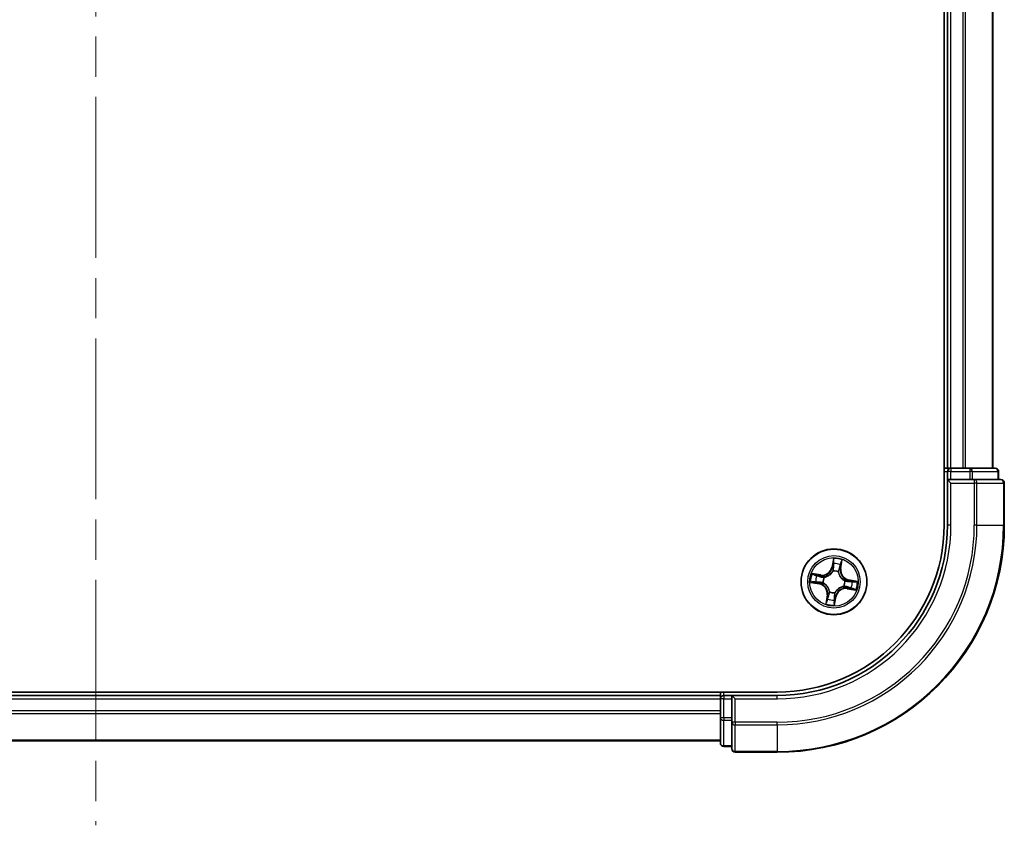
# Model space of a CAD drawing. Units: millimetres. Extents: x 36 to 5635, y 20 to 863.
# Drawn here: x 1442 to 1529, y 598 to 669 of the extents above; entities that cross this region are included whole.
import ezdxf

# ---------------------------------------------------------------- set-up
doc = ezdxf.new("R2010")
doc.units = ezdxf.units.MM
doc.header["$LTSCALE"] = 2.5
doc.linetypes.add('CHAIN', pattern=[0.3543, 0.2362, -0.0295, 0.0591, -0.0295])
for name, color, linetype, lineweight in [('Centerline (ISO)', 131, 'Continuous', 18), ('Visible (ISO)', 7, 'Continuous', 35), ('Visible Narrow (ISO)', 7, 'Continuous', 25)]:
    doc.layers.add(name, color=color, linetype=linetype, lineweight=lineweight)

msp = doc.modelspace()

# ---------------------------------------------------------------- linework, layer by layer
at = {"layer": 'Centerline (ISO)', "linetype": 'CHAIN', "ltscale": 23.990969}
msp.add_line((1448.8547, 810.8252), (1448.8547, 597.9643), dxfattribs=at)
at = {"layer": 'Visible (ISO)'}
for p, q in [((1523.5547, 784.3947), (1523.5547, 624.3947)), ((1523.8547, 779.3947), (1523.8547, 629.3947)), ((1527.8547, 629.3947), (1527.8547, 779.3947)), ((1523.8547, 629.3947), (1523.5547, 629.3947)), ((1524.1547, 629.3947), (1523.8547, 629.3947)), ((1523.8547, 629.0947), (1523.8547, 628.3947)), ((1525.2142, 629.3947), (1524.1547, 629.3947)), ((1525.4378, 629.3947), (1525.2142, 629.3947)), ((1525.8134, 629.3947), (1525.4378, 629.3947)), ((1528.0547, 629.3947), (1525.8134, 629.3947)), ((1528.3547, 628.3947), (1528.3547, 629.0947)), ((1523.8547, 628.3947), (1523.8547, 624.3947)), ((1523.8547, 628.3947), (1524.1547, 628.0947)), ((1524.1547, 628.3947), (1523.8547, 628.3947)), ((1524.1547, 628.3947), (1525.8134, 628.3947)), ((1526.2142, 628.3947), (1525.8134, 628.3947)), ((1528.5547, 628.3947), (1526.2142, 628.3947)), ((1528.8547, 624.3947), (1528.8547, 628.0947)), ((1508.8547, 609.6947), (1388.8547, 609.6947)), ((1503.8547, 609.6947), (1503.8547, 609.3947)), ((1503.8547, 609.3947), (1393.8547, 609.3947)), ((1503.8547, 609.3947), (1503.8547, 609.0947)), ((1503.8547, 609.0947), (1503.8547, 607.4361)), ((1504.8547, 609.3947), (1504.1547, 609.3947)), ((1505.1547, 609.0947), (1504.8547, 609.3947)), ((1508.8547, 609.3947), (1504.8547, 609.3947)), ((1504.8547, 609.3947), (1504.8547, 609.0947)), ((1504.8547, 607.4361), (1504.8547, 609.0947)), ((1503.8547, 607.4361), (1503.8547, 605.1947)), ((1504.8547, 607.4361), (1504.8547, 607.0352)), ((1504.8547, 607.0352), (1504.8547, 604.6947)), ((1393.8547, 605.3947), (1503.8547, 605.3947)), ((1504.1547, 604.8947), (1504.8547, 604.8947)), ((1505.1547, 604.3947), (1508.8547, 604.3947))]:
    msp.add_line(p, q, dxfattribs=at)
msp.add_circle((1513.8547, 619.3947), 2.9, dxfattribs=at)
for centre, radius, start, end in [((1524.1547, 629.0947), 0.3, 90, 180), ((1528.0547, 629.0947), 0.3, 0, 90), ((1528.5547, 628.0947), 0.3, 0, 90), ((1508.8547, 624.3947), 15, 270, 0), ((1508.8547, 624.3947), 20, 270, 0), ((1508.8547, 624.3947), 14.7, 270, 0), ((1504.1547, 609.0947), 0.3, 90, 180), ((1504.1547, 605.1947), 0.3, 180, 270), ((1505.1547, 604.6947), 0.3, 180, 270)]:
    msp.add_arc(centre, radius, start, end, dxfattribs=at)
at = {"layer": 'Visible Narrow (ISO)'}
for p, q in [((1524.1547, 629.3947), (1524.1547, 779.3947)), ((1525.2142, 779.3947), (1525.2142, 629.3947)), ((1525.4447, 629.3947), (1525.4447, 779.3947)), ((1527.7852, 779.3947), (1527.7852, 629.3947)), ((1523.5547, 629.0947), (1523.8547, 629.0947)), ((1524.1547, 629.0947), (1523.8547, 629.0947)), ((1524.1547, 629.3947), (1524.1547, 629.0947)), ((1524.1547, 629.0947), (1525.8134, 629.0947)), ((1524.1547, 628.3947), (1524.1547, 629.0947)), ((1525.8134, 629.3947), (1525.8134, 629.0947)), ((1526.0438, 629.0947), (1525.8134, 629.0947)), ((1525.8134, 629.0947), (1525.8134, 628.3947)), ((1526.0438, 629.0947), (1528.2852, 629.0947)), ((1526.0438, 628.3947), (1526.0438, 629.0947)), ((1528.3547, 629.0947), (1528.2852, 629.0947)), ((1528.2852, 629.0947), (1528.2852, 628.3947)), ((1524.1547, 624.3947), (1524.1547, 628.0947)), ((1524.1547, 628.0947), (1526.2142, 628.0947)), ((1526.2142, 628.3947), (1526.2142, 628.0947)), ((1526.4447, 628.0947), (1526.2142, 628.0947)), ((1526.2142, 628.0947), (1526.2142, 624.3947)), ((1526.4447, 628.0947), (1528.7852, 628.0947)), ((1526.4447, 624.3947), (1526.4447, 628.0947)), ((1528.8547, 628.0947), (1528.7852, 628.0947)), ((1528.7852, 628.0947), (1528.7852, 624.3947)), ((1524.1547, 624.3947), (1523.8547, 624.3947)), ((1526.4447, 624.3947), (1526.2142, 624.3947)), ((1526.4447, 624.3947), (1528.7852, 624.3947)), ((1528.7852, 624.3947), (1528.8547, 624.3947)), ((1513.8113, 621.4543), (1513.6663, 620.6883)), ((1513.7152, 620.679), (1513.8064, 621.1606)), ((1514.4879, 621.0439), (1514.4136, 620.5594)), ((1514.4628, 620.5519), (1514.581, 621.3225)), ((1512.6976, 620.0028), (1511.9269, 620.121)), ((1512.2055, 620.0279), (1512.69, 619.9536)), ((1512.69, 619.9536), (1512.679, 619.8818)), ((1512.69, 619.9536), (1512.6976, 620.0028)), ((1513.7152, 620.679), (1513.6663, 620.6883)), ((1513.7152, 620.679), (1513.7866, 620.6655)), ((1513.7717, 620.3386), (1513.7699, 620.3598)), ((1514.2558, 620.2766), (1514.247, 620.2572)), ((1514.4136, 620.5594), (1514.3418, 620.5704)), ((1514.4136, 620.5594), (1514.4628, 620.5519)), ((1511.7951, 619.3513), (1512.5612, 619.2063)), ((1512.5704, 619.2552), (1512.0888, 619.3464)), ((1512.5704, 619.2552), (1512.5612, 619.2063)), ((1512.5704, 619.2552), (1512.5839, 619.3266)), ((1512.9109, 619.3117), (1512.8896, 619.3099)), ((1512.9729, 619.7959), (1512.9923, 619.787)), ((1514.7986, 619.4777), (1514.8198, 619.4796)), ((1515.139, 619.5342), (1515.1255, 619.4628)), ((1515.139, 619.5342), (1515.1483, 619.5831)), ((1515.139, 619.5342), (1515.6206, 619.4431)), ((1515.9143, 619.4382), (1515.1483, 619.5831)), ((1513.2466, 618.2376), (1513.1285, 617.4669)), ((1513.2216, 617.7455), (1513.2959, 618.23)), ((1513.2959, 618.23), (1513.2466, 618.2376)), ((1513.2959, 618.23), (1513.3677, 618.219)), ((1513.4536, 618.5129), (1513.4624, 618.5323)), ((1513.9377, 618.4509), (1513.9396, 618.4297)), ((1514.7366, 618.9936), (1514.7172, 619.0024)), ((1515.0194, 618.8359), (1515.0119, 618.7866)), ((1515.0119, 618.7866), (1515.7825, 618.6685)), ((1515.0194, 618.8359), (1515.0304, 618.9077)), ((1515.5039, 618.7616), (1515.0194, 618.8359)), ((1513.8982, 617.3351), (1514.0431, 618.1012)), ((1513.9942, 618.1104), (1513.9031, 617.6288)), ((1513.9942, 618.1104), (1513.9228, 618.1239)), ((1513.9942, 618.1104), (1514.0431, 618.1012)), ((1504.1547, 609.3947), (1504.1547, 609.6947)), ((1393.8547, 609.0947), (1503.8547, 609.0947)), ((1504.1547, 609.0947), (1503.8547, 609.0947)), ((1504.1547, 609.3947), (1504.1547, 609.0947)), ((1504.1547, 607.4361), (1504.1547, 609.0947)), ((1504.1547, 609.0947), (1504.8547, 609.0947)), ((1505.1547, 609.0947), (1508.8547, 609.0947)), ((1505.1547, 607.0352), (1505.1547, 609.0947)), ((1508.8547, 609.0947), (1508.8547, 609.3947)), ((1503.8547, 608.0352), (1393.8547, 608.0352)), ((1393.8547, 607.8048), (1503.8547, 607.8048)), ((1504.1547, 607.4361), (1503.8547, 607.4361)), ((1504.1547, 607.4361), (1504.1547, 607.2056)), ((1504.8547, 607.4361), (1504.1547, 607.4361)), ((1504.1547, 604.9643), (1504.1547, 607.2056)), ((1504.1547, 607.2056), (1504.8547, 607.2056)), ((1505.1547, 607.0352), (1504.8547, 607.0352)), ((1505.1547, 607.0352), (1505.1547, 606.8048)), ((1508.8547, 607.0352), (1505.1547, 607.0352)), ((1508.8547, 606.8048), (1508.8547, 607.0352)), ((1505.1547, 604.4643), (1505.1547, 606.8048)), ((1505.1547, 606.8048), (1508.8547, 606.8048)), ((1508.8547, 606.8048), (1508.8547, 604.4643)), ((1503.8547, 605.4643), (1393.8547, 605.4643)), ((1504.1547, 604.9643), (1504.1547, 604.8947)), ((1504.8547, 604.9643), (1504.1547, 604.9643)), ((1505.1547, 604.4643), (1505.1547, 604.3947)), ((1508.8547, 604.4643), (1505.1547, 604.4643)), ((1508.8547, 604.4643), (1508.8547, 604.3947))]:
    msp.add_line(p, q, dxfattribs=at)
for radius in [2.8677, 2.3092, 2.1415]:
    msp.add_circle((1513.8547, 619.3947), radius, dxfattribs=at)
for centre, radius, start, end in [((1508.8547, 624.3947), 15.3, 270, 0), ((1508.8547, 624.3947), 17.3595, 270, 0), ((1508.8547, 624.3947), 17.59, 270, 0), ((1508.8547, 624.3947), 19.9305, 270, 0), ((1513.8547, 619.3947), 2.0601, 69.357266, 91.208103), ((1513.8547, 619.3947), 1.6122, 69.975164, 90.590206), ((1513.8547, 619.3947), 2.0601, 159.357266, 181.208103), ((1513.8547, 619.3947), 1.6122, 159.975164, 180.590206), ((1512.827, 620.8471), 0.904, 261.282685, 349.282685), ((1512.827, 620.8471), 0.8542, 261.282685, 349.282685), ((1513.8547, 619.3947), 0.9688, 65.540729, 95.024641), ((1513.8547, 619.3947), 0.9475, 65.540729, 95.024641), ((1515.3071, 620.4224), 0.904, 171.282685, 259.282685), ((1515.3071, 620.4224), 0.8542, 171.282685, 259.282685), ((1512.4023, 618.367), 0.8542, 351.282685, 79.282685), ((1512.4023, 618.367), 0.904, 351.282685, 79.282685), ((1513.8547, 619.3947), 0.9688, 155.540729, 185.024641), ((1513.8547, 619.3947), 0.9475, 155.540729, 185.024641), ((1513.8547, 619.3947), 0.9475, 335.540729, 5.024641), ((1513.8547, 619.3947), 0.9688, 335.540729, 5.024641), ((1513.8547, 619.3947), 1.6122, 339.975164, 0.590206), ((1513.8547, 619.3947), 2.0601, 339.357266, 1.208103), ((1513.8547, 619.3947), 0.9688, 245.540729, 275.024641), ((1513.8547, 619.3947), 0.9475, 245.540729, 275.024641), ((1514.8824, 617.9423), 0.904, 81.282685, 169.282685), ((1514.8824, 617.9423), 0.8542, 81.282685, 169.282685), ((1513.8547, 619.3947), 2.0601, 249.357266, 271.208103), ((1513.8547, 619.3947), 1.6122, 249.975164, 270.590206)]:
    msp.add_arc(centre, radius, start, end, dxfattribs=at)
for centre, major_axis, ratio, start_param, end_param in [((1525.8134, 629.0947), (0, 0.3), 0.7682213, 4.712389, 6.2831853), ((1528.0547, 629.0947), (0, 0.3), 0.7682213, 4.712389, 6.2831853), ((1526.2142, 628.0947), (0, 0.3), 0.7682213, 4.712389, 6.2831853), ((1528.5547, 628.0947), (0, 0.3), 0.7682213, 4.712389, 6.2831853), ((1513.8386, 620.962), (-0.05, 0.0005), 0.8957402, 4.7304427, 6.0858658), ((1513.8553, 621.1513), (-0.0496, 0.0065), 0.5485067, 4.7835784, 6.1787606), ((1514.3914, 620.8674), (0.0473, -0.0162), 0.8957402, 0.1973195, 1.5527426), ((1514.4386, 621.0515), (0.0489, -0.0104), 0.5485067, 0.1044247, 1.4996069), ((1512.198, 619.9786), (0.0104, 0.0489), 0.5485067, 0.1044247, 1.4996069), ((1512.3821, 619.9314), (0.0162, 0.0473), 0.8957402, 0.1973195, 1.5527426), ((1513.7738, 620.3152), (-0.0469, 0.0172), 0.8768464, 5.1032831, 6.100894), ((1513.7738, 620.3152), (-0.0445, 0.0228), 0.4107012, 4.9644978, 6.1874495), ((1513.8356, 620.6563), (-0.05, 0.0005), 0.8957205, 4.7348377, 6.0858836), ((1514.2373, 620.2358), (0.0496, 0.0066), 0.4107012, 0.0957358, 1.3186875), ((1514.2373, 620.2358), (0.05, 0.0006), 0.8768464, 0.1822914, 1.1799022), ((1514.2925, 620.578), (0.0473, -0.0162), 0.8957205, 0.1973017, 1.5483476), ((1512.0981, 619.3953), (-0.0065, -0.0496), 0.5485067, 4.7835784, 6.1787606), ((1512.2874, 619.3786), (-0.0005, -0.05), 0.8957402, 4.7304427, 6.0858658), ((1512.5932, 619.3756), (-0.0005, -0.05), 0.8957205, 4.7348377, 6.0858836), ((1512.6714, 619.8325), (0.0162, 0.0473), 0.8957205, 0.1973017, 1.5483476), ((1512.9343, 619.3138), (-0.0172, -0.0469), 0.8768464, 5.1032831, 6.100894), ((1512.9343, 619.3138), (-0.0228, -0.0445), 0.4107012, 4.9644978, 6.1874495), ((1513.0136, 619.7773), (-0.0006, 0.05), 0.8768464, 0.1822914, 1.1799022), ((1513.0136, 619.7773), (-0.0066, 0.0496), 0.4107012, 0.0957358, 1.3186875), ((1514.7752, 619.4757), (0.0228, 0.0445), 0.4107012, 4.9644978, 6.1874495), ((1514.7752, 619.4757), (0.0172, 0.0469), 0.8768464, 5.1032831, 6.100894), ((1515.1162, 619.4139), (0.0005, 0.05), 0.8957205, 4.7348377, 6.0858836), ((1515.422, 619.4109), (0.0005, 0.05), 0.8957402, 4.7304427, 6.0858658), ((1515.6113, 619.3941), (0.0065, 0.0496), 0.5485067, 4.7835784, 6.1787606), ((1513.4169, 618.2115), (-0.0473, 0.0162), 0.8957205, 0.1973017, 1.5483476), ((1513.4721, 618.5536), (-0.05, -0.0006), 0.8768464, 0.1822914, 1.1799022), ((1513.4721, 618.5536), (-0.0496, -0.0066), 0.4107012, 0.0957358, 1.3186875), ((1513.9356, 618.4743), (0.0445, -0.0228), 0.4107012, 4.9644978, 6.1874495), ((1513.9356, 618.4743), (0.0469, -0.0172), 0.8768464, 5.1032831, 6.100894), ((1514.6958, 619.0121), (0.0066, -0.0496), 0.4107012, 0.0957358, 1.3186875), ((1514.6958, 619.0121), (0.0006, -0.05), 0.8768464, 0.1822914, 1.1799022), ((1515.038, 618.9569), (-0.0162, -0.0473), 0.8957205, 0.1973017, 1.5483476), ((1515.3273, 618.858), (-0.0162, -0.0473), 0.8957402, 0.1973195, 1.5527426), ((1515.5115, 618.8108), (-0.0104, -0.0489), 0.5485067, 0.1044247, 1.4996069), ((1513.2708, 617.738), (-0.0489, 0.0104), 0.5485067, 0.1044247, 1.4996069), ((1513.318, 617.9221), (-0.0473, 0.0162), 0.8957402, 0.1973195, 1.5527426), ((1513.8541, 617.6381), (0.0496, -0.0065), 0.5485067, 4.7835784, 6.1787606), ((1513.8709, 617.8274), (0.05, -0.0005), 0.8957402, 4.7304427, 6.0858658), ((1513.8739, 618.1332), (0.05, -0.0005), 0.8957205, 4.7348377, 6.0858836), ((1504.1547, 607.4361), (-0.3, 0), 0.7682213, 0, 1.5707963), ((1505.1547, 607.0352), (-0.3, 0), 0.7682213, 0, 1.5707963), ((1504.1547, 605.1947), (-0.3, 0), 0.7682213, 0, 1.5707963), ((1505.1547, 604.6947), (-0.3, 0), 0.7682213, 0, 1.5707963)]:
    msp.add_ellipse(centre, major_axis=major_axis, ratio=ratio, start_param=start_param, end_param=end_param, dxfattribs=at)
for points, knots in [([(1513.7896, 620.9713), (1513.7891, 620.9203), (1513.7886, 620.8694), (1513.7876, 620.7674), (1513.7871, 620.7165), (1513.7866, 620.6655)], [0, 0, 0, 0, 0.034389927, 0.034389927, 0.068779854, 0.068779854, 0.068779854, 0.068779854]), ([(1513.8064, 621.1606), (1513.8012, 621.1206), (1513.7971, 621.0839), (1513.7914, 621.02), (1513.7898, 620.9928), (1513.7896, 620.9713)], [0, 0, 0, 0, 0.014491423, 0.014491423, 0.028982846, 0.028982846, 0.028982846, 0.028982846]), ([(1513.8113, 621.4543), (1513.8123, 621.4275), (1513.8133, 621.4004), (1513.8148, 621.3475), (1513.8152, 621.3217), (1513.8151, 621.2674), (1513.8143, 621.2389), (1513.8108, 621.1939), (1513.809, 621.1769), (1513.8064, 621.1606)], [-0.032394303, -0.032394303, -0.032394303, -0.032394303, -0.023744988, -0.023744988, -0.0154285, -0.0154285, -0.005934038, -0.005934038, 0, 0, 0, 0]), ([(1513.8553, 621.1789), (1513.8575, 621.1938), (1513.8581, 621.2095), (1513.8566, 621.2513), (1513.8529, 621.2779), (1513.8432, 621.3289), (1513.8376, 621.3533), (1513.8251, 621.4033), (1513.8181, 621.4289), (1513.8113, 621.4543)], [0, 0, 0, 0, 0.005934038, 0.005934038, 0.0154285, 0.0154285, 0.023744988, 0.023744988, 0.032394303, 0.032394303, 0.032394303, 0.032394303]), ([(1513.8349, 620.701), (1513.8354, 620.752), (1513.836, 620.803), (1513.837, 620.9049), (1513.8376, 620.9559), (1513.8381, 621.0068)], [-0.068779854, -0.068779854, -0.068779854, -0.068779854, -0.034389927, -0.034389927, 0, 0, 0, 0]), ([(1513.8381, 621.0068), (1513.8384, 621.0263), (1513.84, 621.0511), (1513.8458, 621.1092), (1513.85, 621.1425), (1513.8553, 621.1789)], [-0.028982846, -0.028982846, -0.028982846, -0.028982846, -0.014491423, -0.014491423, 0, 0, 0, 0]), ([(1514.4068, 620.9094), (1514.3903, 620.8612), (1514.3739, 620.813), (1514.341, 620.7165), (1514.3245, 620.6682), (1514.3081, 620.62)], [-0.068779854, -0.068779854, -0.068779854, -0.068779854, -0.034389927, -0.034389927, 0, 0, 0, 0]), ([(1514.3418, 620.5704), (1514.3583, 620.6187), (1514.3747, 620.6669), (1514.4077, 620.7634), (1514.4242, 620.8116), (1514.4407, 620.8598)], [0, 0, 0, 0, 0.034389927, 0.034389927, 0.068779854, 0.068779854, 0.068779854, 0.068779854]), ([(1514.4478, 621.0775), (1514.4407, 621.0416), (1514.4336, 621.009), (1514.4198, 620.9521), (1514.4131, 620.928), (1514.4068, 620.9094)], [-0.028982846, -0.028982846, -0.028982846, -0.028982846, -0.014585063, -0.014585063, 0, 0, 0, 0]), ([(1514.4407, 620.8598), (1514.4477, 620.8803), (1514.4553, 620.9067), (1514.4712, 620.9689), (1514.4795, 621.0047), (1514.4879, 621.0439)], [0, 0, 0, 0, 0.014585063, 0.014585063, 0.028982846, 0.028982846, 0.028982846, 0.028982846]), ([(1514.581, 621.3225), (1514.5628, 621.2961), (1514.5444, 621.2694), (1514.505, 621.2086), (1514.4847, 621.1748), (1514.4596, 621.1196), (1514.4519, 621.0984), (1514.4478, 621.0775)], [-0.000338329, -0.000338329, -0.000338329, -0.000338329, 0.010200936, 0.010200936, 0.02365019, 0.02365019, 0.032055974, 0.032055974, 0.032055974, 0.032055974]), ([(1514.4879, 621.0439), (1514.4921, 621.0669), (1514.4981, 621.0906), (1514.5165, 621.1529), (1514.5303, 621.1915), (1514.5567, 621.2613), (1514.5689, 621.2921), (1514.581, 621.3225)], [-0.032055974, -0.032055974, -0.032055974, -0.032055974, -0.02365019, -0.02365019, -0.010200936, -0.010200936, 0.000338329, 0.000338329, 0.000338329, 0.000338329]), ([(1512.2055, 620.0279), (1512.1825, 620.0321), (1512.1588, 620.0381), (1512.0966, 620.0565), (1512.058, 620.0703), (1511.9882, 620.0967), (1511.9574, 620.1089), (1511.9269, 620.121)], [-0.032055974, -0.032055974, -0.032055974, -0.032055974, -0.02365019, -0.02365019, -0.010200936, -0.010200936, 0.000338329, 0.000338329, 0.000338329, 0.000338329]), ([(1511.9269, 620.121), (1511.9534, 620.1028), (1511.9801, 620.0844), (1512.0408, 620.045), (1512.0746, 620.0247), (1512.1298, 619.9996), (1512.151, 619.9919), (1512.172, 619.9878)], [-0.000338329, -0.000338329, -0.000338329, -0.000338329, 0.010200936, 0.010200936, 0.02365019, 0.02365019, 0.032055974, 0.032055974, 0.032055974, 0.032055974]), ([(1512.172, 619.9878), (1512.2078, 619.9807), (1512.2405, 619.9737), (1512.2973, 619.9598), (1512.3214, 619.9531), (1512.34, 619.9468)], [-0.028982846, -0.028982846, -0.028982846, -0.028982846, -0.014585063, -0.014585063, 0, 0, 0, 0]), ([(1512.3896, 619.9807), (1512.3692, 619.9877), (1512.3428, 619.9953), (1512.2805, 620.0112), (1512.2448, 620.0195), (1512.2055, 620.0279)], [0, 0, 0, 0, 0.014585063, 0.014585063, 0.028982846, 0.028982846, 0.028982846, 0.028982846]), ([(1512.34, 619.9468), (1512.3882, 619.9303), (1512.4365, 619.9139), (1512.533, 619.881), (1512.5812, 619.8645), (1512.6294, 619.8481)], [-0.068779854, -0.068779854, -0.068779854, -0.068779854, -0.034389927, -0.034389927, 0, 0, 0, 0]), ([(1512.679, 619.8818), (1512.6308, 619.8983), (1512.5825, 619.9147), (1512.4861, 619.9477), (1512.4379, 619.9642), (1512.3896, 619.9807)], [0, 0, 0, 0, 0.034389927, 0.034389927, 0.068779854, 0.068779854, 0.068779854, 0.068779854]), ([(1512.9923, 619.787), (1513.0088, 619.7894), (1513.0254, 619.7923), (1513.1262, 619.8121), (1513.2112, 619.8398), (1513.3469, 619.9057), (1513.3985, 619.9361), (1513.4472, 619.9706), (1513.496, 620.0051), (1513.5418, 620.0436), (1513.6491, 620.1497), (1513.7036, 620.2206), (1513.7558, 620.3091), (1513.764, 620.3238), (1513.7717, 620.3386)], [-0.17486601, -0.17486601, -0.17486601, -0.17486601, -0.16940495, -0.16940495, -0.14167408, -0.14167408, -0.12434228, -0.12434228, -0.12434228, -0.10701048, -0.10701048, -0.07927961, -0.07927961, -0.07381855, -0.07381855, -0.07381855, -0.07381855]), ([(1513.7304, 620.3396), (1513.7232, 620.3255), (1513.7156, 620.3115), (1513.6675, 620.2271), (1513.6175, 620.1597), (1513.5191, 620.0599), (1513.477, 620.024), (1513.432, 619.9921), (1513.387, 619.9603), (1513.3392, 619.9326), (1513.2123, 619.8729), (1513.132, 619.8483), (1513.0365, 619.8309), (1513.0208, 619.8285), (1513.0051, 619.8264)], [0.07381855, 0.07381855, 0.07381855, 0.07381855, 0.07927961, 0.07927961, 0.10701048, 0.10701048, 0.12434228, 0.12434228, 0.12434228, 0.14167408, 0.14167408, 0.16940495, 0.16940495, 0.17486601, 0.17486601, 0.17486601, 0.17486601]), ([(1513.7866, 620.6655), (1513.7865, 620.5961), (1513.7793, 620.5267), (1513.7555, 620.418), (1513.7445, 620.379), (1513.7304, 620.3396)], [0, 0, 0, 0, 0.049120627, 0.049120627, 0.07646536, 0.07646536, 0.07646536, 0.07646536]), ([(1513.7699, 620.3598), (1513.7859, 620.401), (1513.7984, 620.4418), (1513.8255, 620.5555), (1513.8341, 620.6282), (1513.8349, 620.701)], [-0.07646536, -0.07646536, -0.07646536, -0.07646536, -0.049120627, -0.049120627, 0, 0, 0, 0]), ([(1514.247, 620.2572), (1514.2494, 620.2406), (1514.2523, 620.2241), (1514.2721, 620.1233), (1514.2998, 620.0383), (1514.3657, 619.9025), (1514.3961, 619.851), (1514.4306, 619.8022), (1514.4651, 619.7534), (1514.5036, 619.7076), (1514.6097, 619.6003), (1514.6806, 619.5459), (1514.7691, 619.4937), (1514.7838, 619.4855), (1514.7986, 619.4777)], [-0.17486601, -0.17486601, -0.17486601, -0.17486601, -0.16940495, -0.16940495, -0.14167408, -0.14167408, -0.12434228, -0.12434228, -0.12434228, -0.10701048, -0.10701048, -0.07927961, -0.07927961, -0.07381855, -0.07381855, -0.07381855, -0.07381855]), ([(1514.3081, 620.62), (1514.2846, 620.5511), (1514.2685, 620.4796), (1514.2563, 620.3634), (1514.2545, 620.3208), (1514.2558, 620.2766)], [-0.098241255, -0.098241255, -0.098241255, -0.098241255, -0.049120627, -0.049120627, -0.021775894, -0.021775894, -0.021775894, -0.021775894]), ([(1514.2864, 620.2444), (1514.2862, 620.2862), (1514.2888, 620.3267), (1514.3025, 620.4371), (1514.3188, 620.505), (1514.3418, 620.5704)], [0.021775894, 0.021775894, 0.021775894, 0.021775894, 0.049120627, 0.049120627, 0.098241255, 0.098241255, 0.098241255, 0.098241255]), ([(1514.7996, 619.5191), (1514.7855, 619.5263), (1514.7715, 619.5338), (1514.6871, 619.5819), (1514.6197, 619.6319), (1514.5199, 619.7304), (1514.484, 619.7724), (1514.4521, 619.8174), (1514.4202, 619.8624), (1514.3925, 619.9103), (1514.3329, 620.0372), (1514.3082, 620.1174), (1514.2909, 620.213), (1514.2884, 620.2287), (1514.2864, 620.2444)], [0.07381855, 0.07381855, 0.07381855, 0.07381855, 0.07927961, 0.07927961, 0.10701048, 0.10701048, 0.12434228, 0.12434228, 0.12434228, 0.14167408, 0.14167408, 0.16940495, 0.16940495, 0.17486601, 0.17486601, 0.17486601, 0.17486601]), ([(1512.0705, 619.3953), (1512.0556, 619.3975), (1512.04, 619.3981), (1511.9982, 619.3966), (1511.9716, 619.3929), (1511.9205, 619.3832), (1511.8962, 619.3776), (1511.8462, 619.3651), (1511.8205, 619.3581), (1511.7951, 619.3513)], [0, 0, 0, 0, 0.005934038, 0.005934038, 0.0154285, 0.0154285, 0.023744988, 0.023744988, 0.032394303, 0.032394303, 0.032394303, 0.032394303]), ([(1511.7951, 619.3513), (1511.822, 619.3523), (1511.8491, 619.3533), (1511.902, 619.3548), (1511.9278, 619.3553), (1511.9821, 619.3551), (1512.0105, 619.3543), (1512.0556, 619.3509), (1512.0725, 619.349), (1512.0888, 619.3464)], [-0.032394303, -0.032394303, -0.032394303, -0.032394303, -0.023744988, -0.023744988, -0.0154285, -0.0154285, -0.005934038, -0.005934038, 0, 0, 0, 0]), ([(1512.2426, 619.3781), (1512.2231, 619.3784), (1512.1984, 619.38), (1512.1403, 619.3858), (1512.1069, 619.39), (1512.0705, 619.3953)], [-0.028982846, -0.028982846, -0.028982846, -0.028982846, -0.014491423, -0.014491423, 0, 0, 0, 0]), ([(1512.0888, 619.3464), (1512.1289, 619.3412), (1512.1656, 619.3371), (1512.2295, 619.3314), (1512.2567, 619.3299), (1512.2782, 619.3296)], [0, 0, 0, 0, 0.014491423, 0.014491423, 0.028982846, 0.028982846, 0.028982846, 0.028982846]), ([(1512.5484, 619.3749), (1512.4974, 619.3754), (1512.4465, 619.376), (1512.3446, 619.3771), (1512.2936, 619.3776), (1512.2426, 619.3781)], [-0.068779854, -0.068779854, -0.068779854, -0.068779854, -0.034389927, -0.034389927, 0, 0, 0, 0]), ([(1512.2782, 619.3296), (1512.3291, 619.3291), (1512.3801, 619.3286), (1512.482, 619.3276), (1512.533, 619.3271), (1512.5839, 619.3266)], [0, 0, 0, 0, 0.034389927, 0.034389927, 0.068779854, 0.068779854, 0.068779854, 0.068779854]), ([(1512.8896, 619.3099), (1512.8484, 619.3259), (1512.8077, 619.3384), (1512.6939, 619.3655), (1512.6212, 619.3741), (1512.5484, 619.3749)], [-0.07646536, -0.07646536, -0.07646536, -0.07646536, -0.049120627, -0.049120627, 0, 0, 0, 0]), ([(1512.5839, 619.3266), (1512.6533, 619.3266), (1512.7228, 619.3193), (1512.8315, 619.2955), (1512.8705, 619.2845), (1512.9099, 619.2704)], [0, 0, 0, 0, 0.049120627, 0.049120627, 0.07646536, 0.07646536, 0.07646536, 0.07646536]), ([(1512.6294, 619.8481), (1512.6984, 619.8246), (1512.7698, 619.8085), (1512.8861, 619.7963), (1512.9287, 619.7945), (1512.9729, 619.7959)], [-0.098241255, -0.098241255, -0.098241255, -0.098241255, -0.049120627, -0.049120627, -0.021775894, -0.021775894, -0.021775894, -0.021775894]), ([(1513.0051, 619.8264), (1512.9632, 619.8262), (1512.9228, 619.8288), (1512.8124, 619.8425), (1512.7444, 619.8588), (1512.679, 619.8818)], [0.021775894, 0.021775894, 0.021775894, 0.021775894, 0.049120627, 0.049120627, 0.098241255, 0.098241255, 0.098241255, 0.098241255]), ([(1512.9099, 619.2704), (1512.924, 619.2632), (1512.938, 619.2556), (1513.0223, 619.2075), (1513.0898, 619.1575), (1513.1896, 619.0591), (1513.2255, 619.017), (1513.2573, 618.972), (1513.2892, 618.927), (1513.3169, 618.8792), (1513.3765, 618.7523), (1513.4012, 618.672), (1513.4185, 618.5765), (1513.421, 618.5608), (1513.4231, 618.5451)], [0.07381855, 0.07381855, 0.07381855, 0.07381855, 0.07927961, 0.07927961, 0.10701048, 0.10701048, 0.12434228, 0.12434228, 0.12434228, 0.14167408, 0.14167408, 0.16940495, 0.16940495, 0.17486601, 0.17486601, 0.17486601, 0.17486601]), ([(1513.4624, 618.5323), (1513.46, 618.5488), (1513.4572, 618.5654), (1513.4374, 618.6662), (1513.4097, 618.7512), (1513.3438, 618.8869), (1513.3134, 618.9385), (1513.2788, 618.9872), (1513.2443, 619.036), (1513.2058, 619.0818), (1513.0998, 619.1891), (1513.0288, 619.2436), (1512.9404, 619.2958), (1512.9257, 619.304), (1512.9109, 619.3117)], [-0.17486601, -0.17486601, -0.17486601, -0.17486601, -0.16940495, -0.16940495, -0.14167408, -0.14167408, -0.12434228, -0.12434228, -0.12434228, -0.10701048, -0.10701048, -0.07927961, -0.07927961, -0.07381855, -0.07381855, -0.07381855, -0.07381855]), ([(1515.1255, 619.4628), (1515.0561, 619.4629), (1514.9867, 619.4701), (1514.878, 619.4939), (1514.839, 619.505), (1514.7996, 619.5191)], [0, 0, 0, 0, 0.049120627, 0.049120627, 0.07646536, 0.07646536, 0.07646536, 0.07646536]), ([(1514.8198, 619.4796), (1514.861, 619.4636), (1514.9018, 619.4511), (1515.0155, 619.4239), (1515.0882, 619.4154), (1515.161, 619.4146)], [-0.07646536, -0.07646536, -0.07646536, -0.07646536, -0.049120627, -0.049120627, 0, 0, 0, 0]), ([(1515.4313, 619.4598), (1515.3803, 619.4603), (1515.3294, 619.4608), (1515.2274, 619.4618), (1515.1765, 619.4623), (1515.1255, 619.4628)], [0, 0, 0, 0, 0.034389927, 0.034389927, 0.068779854, 0.068779854, 0.068779854, 0.068779854]), ([(1515.161, 619.4146), (1515.212, 619.414), (1515.263, 619.4135), (1515.3649, 619.4124), (1515.4158, 619.4119), (1515.4668, 619.4113)], [-0.068779854, -0.068779854, -0.068779854, -0.068779854, -0.034389927, -0.034389927, 0, 0, 0, 0]), ([(1515.6206, 619.4431), (1515.5805, 619.4483), (1515.5439, 619.4524), (1515.48, 619.458), (1515.4528, 619.4596), (1515.4313, 619.4598)], [0, 0, 0, 0, 0.014491423, 0.014491423, 0.028982846, 0.028982846, 0.028982846, 0.028982846]), ([(1515.4668, 619.4113), (1515.4863, 619.4111), (1515.5111, 619.4095), (1515.5692, 619.4036), (1515.6025, 619.3994), (1515.6389, 619.3941)], [-0.028982846, -0.028982846, -0.028982846, -0.028982846, -0.014491423, -0.014491423, 0, 0, 0, 0]), ([(1515.9143, 619.4382), (1515.8875, 619.4371), (1515.8604, 619.4361), (1515.8074, 619.4347), (1515.7816, 619.4342), (1515.7273, 619.4344), (1515.6989, 619.4352), (1515.6539, 619.4386), (1515.6369, 619.4405), (1515.6206, 619.4431)], [-0.032394303, -0.032394303, -0.032394303, -0.032394303, -0.023744988, -0.023744988, -0.0154285, -0.0154285, -0.005934038, -0.005934038, 0, 0, 0, 0]), ([(1515.6389, 619.3941), (1515.6538, 619.3919), (1515.6695, 619.3914), (1515.7113, 619.3929), (1515.7379, 619.3966), (1515.7889, 619.4062), (1515.8133, 619.4119), (1515.8633, 619.4244), (1515.8889, 619.4313), (1515.9143, 619.4382)], [0, 0, 0, 0, 0.005934038, 0.005934038, 0.0154285, 0.0154285, 0.023744988, 0.023744988, 0.032394303, 0.032394303, 0.032394303, 0.032394303]), ([(1513.3677, 618.219), (1513.3512, 618.1708), (1513.3347, 618.1225), (1513.3017, 618.0261), (1513.2853, 617.9779), (1513.2688, 617.9296)], [0, 0, 0, 0, 0.034389927, 0.034389927, 0.068779854, 0.068779854, 0.068779854, 0.068779854]), ([(1513.3027, 617.88), (1513.3191, 617.9283), (1513.3356, 617.9765), (1513.3685, 618.073), (1513.3849, 618.1212), (1513.4014, 618.1695)], [-0.068779854, -0.068779854, -0.068779854, -0.068779854, -0.034389927, -0.034389927, 0, 0, 0, 0]), ([(1513.4231, 618.5451), (1513.4233, 618.5032), (1513.4207, 618.4628), (1513.407, 618.3524), (1513.3907, 618.2845), (1513.3677, 618.219)], [0.021775894, 0.021775894, 0.021775894, 0.021775894, 0.049120627, 0.049120627, 0.098241255, 0.098241255, 0.098241255, 0.098241255]), ([(1513.4014, 618.1695), (1513.4248, 618.2384), (1513.441, 618.3098), (1513.4532, 618.4261), (1513.455, 618.4687), (1513.4536, 618.5129)], [-0.098241255, -0.098241255, -0.098241255, -0.098241255, -0.049120627, -0.049120627, -0.021775894, -0.021775894, -0.021775894, -0.021775894]), ([(1513.9396, 618.4297), (1513.9236, 618.3884), (1513.9111, 618.3477), (1513.8839, 618.234), (1513.8753, 618.1612), (1513.8746, 618.0884)], [-0.07646536, -0.07646536, -0.07646536, -0.07646536, -0.049120627, -0.049120627, 0, 0, 0, 0]), ([(1513.9228, 618.1239), (1513.9229, 618.1933), (1513.9301, 618.2628), (1513.9539, 618.3715), (1513.965, 618.4105), (1513.9791, 618.4499)], [0, 0, 0, 0, 0.049120627, 0.049120627, 0.07646536, 0.07646536, 0.07646536, 0.07646536]), ([(1514.7172, 619.0024), (1514.7006, 619), (1514.6841, 618.9972), (1514.5833, 618.9774), (1514.4983, 618.9497), (1514.3625, 618.8838), (1514.311, 618.8534), (1514.2622, 618.8188), (1514.2134, 618.7843), (1514.1676, 618.7458), (1514.0603, 618.6398), (1514.0059, 618.5688), (1513.9537, 618.4804), (1513.9455, 618.4657), (1513.9377, 618.4509)], [-0.17486601, -0.17486601, -0.17486601, -0.17486601, -0.16940495, -0.16940495, -0.14167408, -0.14167408, -0.12434228, -0.12434228, -0.12434228, -0.10701048, -0.10701048, -0.07927961, -0.07927961, -0.07381855, -0.07381855, -0.07381855, -0.07381855]), ([(1513.9791, 618.4499), (1513.9863, 618.464), (1513.9938, 618.478), (1514.0419, 618.5623), (1514.0919, 618.6298), (1514.1904, 618.7296), (1514.2324, 618.7655), (1514.2774, 618.7973), (1514.3224, 618.8292), (1514.3703, 618.8569), (1514.4971, 618.9165), (1514.5774, 618.9412), (1514.673, 618.9585), (1514.6887, 618.961), (1514.7044, 618.9631)], [0.07381855, 0.07381855, 0.07381855, 0.07381855, 0.07927961, 0.07927961, 0.10701048, 0.10701048, 0.12434228, 0.12434228, 0.12434228, 0.14167408, 0.14167408, 0.16940495, 0.16940495, 0.17486601, 0.17486601, 0.17486601, 0.17486601]), ([(1514.7044, 618.9631), (1514.7462, 618.9633), (1514.7867, 618.9607), (1514.8971, 618.947), (1514.965, 618.9307), (1515.0304, 618.9077)], [0.021775894, 0.021775894, 0.021775894, 0.021775894, 0.049120627, 0.049120627, 0.098241255, 0.098241255, 0.098241255, 0.098241255]), ([(1515.08, 618.9414), (1515.0111, 618.9648), (1514.9396, 618.981), (1514.8234, 618.9932), (1514.7808, 618.995), (1514.7366, 618.9936)], [-0.098241255, -0.098241255, -0.098241255, -0.098241255, -0.049120627, -0.049120627, -0.021775894, -0.021775894, -0.021775894, -0.021775894]), ([(1515.0304, 618.9077), (1515.0787, 618.8912), (1515.1269, 618.8747), (1515.2234, 618.8417), (1515.2716, 618.8253), (1515.3198, 618.8088)], [0, 0, 0, 0, 0.034389927, 0.034389927, 0.068779854, 0.068779854, 0.068779854, 0.068779854]), ([(1515.3694, 618.8427), (1515.3212, 618.8591), (1515.273, 618.8756), (1515.1765, 618.9085), (1515.1282, 618.9249), (1515.08, 618.9414)], [-0.068779854, -0.068779854, -0.068779854, -0.068779854, -0.034389927, -0.034389927, 0, 0, 0, 0]), ([(1515.3198, 618.8088), (1515.3403, 618.8018), (1515.3666, 618.7941), (1515.4289, 618.7782), (1515.4647, 618.7699), (1515.5039, 618.7616)], [0, 0, 0, 0, 0.014585063, 0.014585063, 0.028982846, 0.028982846, 0.028982846, 0.028982846]), ([(1515.5375, 618.8017), (1515.5016, 618.8087), (1515.469, 618.8158), (1515.4121, 618.8296), (1515.388, 618.8364), (1515.3694, 618.8427)], [-0.028982846, -0.028982846, -0.028982846, -0.028982846, -0.014585063, -0.014585063, 0, 0, 0, 0]), ([(1515.5039, 618.7616), (1515.5269, 618.7574), (1515.5506, 618.7513), (1515.6129, 618.733), (1515.6515, 618.7191), (1515.7213, 618.6927), (1515.7521, 618.6805), (1515.7825, 618.6685)], [-0.032055974, -0.032055974, -0.032055974, -0.032055974, -0.02365019, -0.02365019, -0.010200936, -0.010200936, 0.000338329, 0.000338329, 0.000338329, 0.000338329]), ([(1515.7825, 618.6685), (1515.7561, 618.6867), (1515.7294, 618.7051), (1515.6686, 618.7445), (1515.6348, 618.7648), (1515.5796, 618.7899), (1515.5584, 618.7975), (1515.5375, 618.8017)], [-0.000338329, -0.000338329, -0.000338329, -0.000338329, 0.010200936, 0.010200936, 0.02365019, 0.02365019, 0.032055974, 0.032055974, 0.032055974, 0.032055974]), ([(1513.2216, 617.7455), (1513.2174, 617.7225), (1513.2113, 617.6988), (1513.1929, 617.6366), (1513.1791, 617.598), (1513.1527, 617.5282), (1513.1405, 617.4974), (1513.1285, 617.4669)], [-0.032055974, -0.032055974, -0.032055974, -0.032055974, -0.02365019, -0.02365019, -0.010200936, -0.010200936, 0.000338329, 0.000338329, 0.000338329, 0.000338329]), ([(1513.1285, 617.4669), (1513.1467, 617.4934), (1513.1651, 617.5201), (1513.2045, 617.5808), (1513.2248, 617.6146), (1513.2499, 617.6698), (1513.2575, 617.691), (1513.2616, 617.712)], [-0.000338329, -0.000338329, -0.000338329, -0.000338329, 0.010200936, 0.010200936, 0.02365019, 0.02365019, 0.032055974, 0.032055974, 0.032055974, 0.032055974]), ([(1513.2688, 617.9296), (1513.2618, 617.9092), (1513.2541, 617.8828), (1513.2382, 617.8205), (1513.2299, 617.7848), (1513.2216, 617.7455)], [0, 0, 0, 0, 0.014585063, 0.014585063, 0.028982846, 0.028982846, 0.028982846, 0.028982846]), ([(1513.2616, 617.712), (1513.2687, 617.7478), (1513.2758, 617.7805), (1513.2896, 617.8373), (1513.2964, 617.8614), (1513.3027, 617.88)], [-0.028982846, -0.028982846, -0.028982846, -0.028982846, -0.014585063, -0.014585063, 0, 0, 0, 0]), ([(1513.8541, 617.6105), (1513.8519, 617.5956), (1513.8514, 617.58), (1513.8529, 617.5382), (1513.8566, 617.5116), (1513.8662, 617.4605), (1513.8718, 617.4362), (1513.8844, 617.3862), (1513.8913, 617.3606), (1513.8982, 617.3351)], [0, 0, 0, 0, 0.005934038, 0.005934038, 0.0154285, 0.0154285, 0.023744988, 0.023744988, 0.032394303, 0.032394303, 0.032394303, 0.032394303]), ([(1513.8713, 617.7826), (1513.8711, 617.7631), (1513.8695, 617.7384), (1513.8636, 617.6803), (1513.8594, 617.6469), (1513.8541, 617.6105)], [-0.028982846, -0.028982846, -0.028982846, -0.028982846, -0.014491423, -0.014491423, 0, 0, 0, 0]), ([(1513.8746, 618.0884), (1513.874, 618.0375), (1513.8735, 617.9865), (1513.8724, 617.8846), (1513.8719, 617.8336), (1513.8713, 617.7826)], [-0.068779854, -0.068779854, -0.068779854, -0.068779854, -0.034389927, -0.034389927, 0, 0, 0, 0]), ([(1513.8982, 617.3351), (1513.8971, 617.362), (1513.8961, 617.3891), (1513.8947, 617.442), (1513.8942, 617.4678), (1513.8944, 617.5221), (1513.8951, 617.5506), (1513.8986, 617.5956), (1513.9004, 617.6125), (1513.9031, 617.6288)], [-0.032394303, -0.032394303, -0.032394303, -0.032394303, -0.023744988, -0.023744988, -0.0154285, -0.0154285, -0.005934038, -0.005934038, 0, 0, 0, 0]), ([(1513.9031, 617.6288), (1513.9083, 617.6689), (1513.9124, 617.7056), (1513.918, 617.7695), (1513.9196, 617.7967), (1513.9198, 617.8182)], [0, 0, 0, 0, 0.014491423, 0.014491423, 0.028982846, 0.028982846, 0.028982846, 0.028982846]), ([(1513.9198, 617.8182), (1513.9203, 617.8691), (1513.9208, 617.9201), (1513.9218, 618.022), (1513.9223, 618.073), (1513.9228, 618.1239)], [0, 0, 0, 0, 0.034389927, 0.034389927, 0.068779854, 0.068779854, 0.068779854, 0.068779854])]:
    msp.add_open_spline(points, degree=3, knots=knots, dxfattribs=at)

doc.saveas('drawing.dxf')
